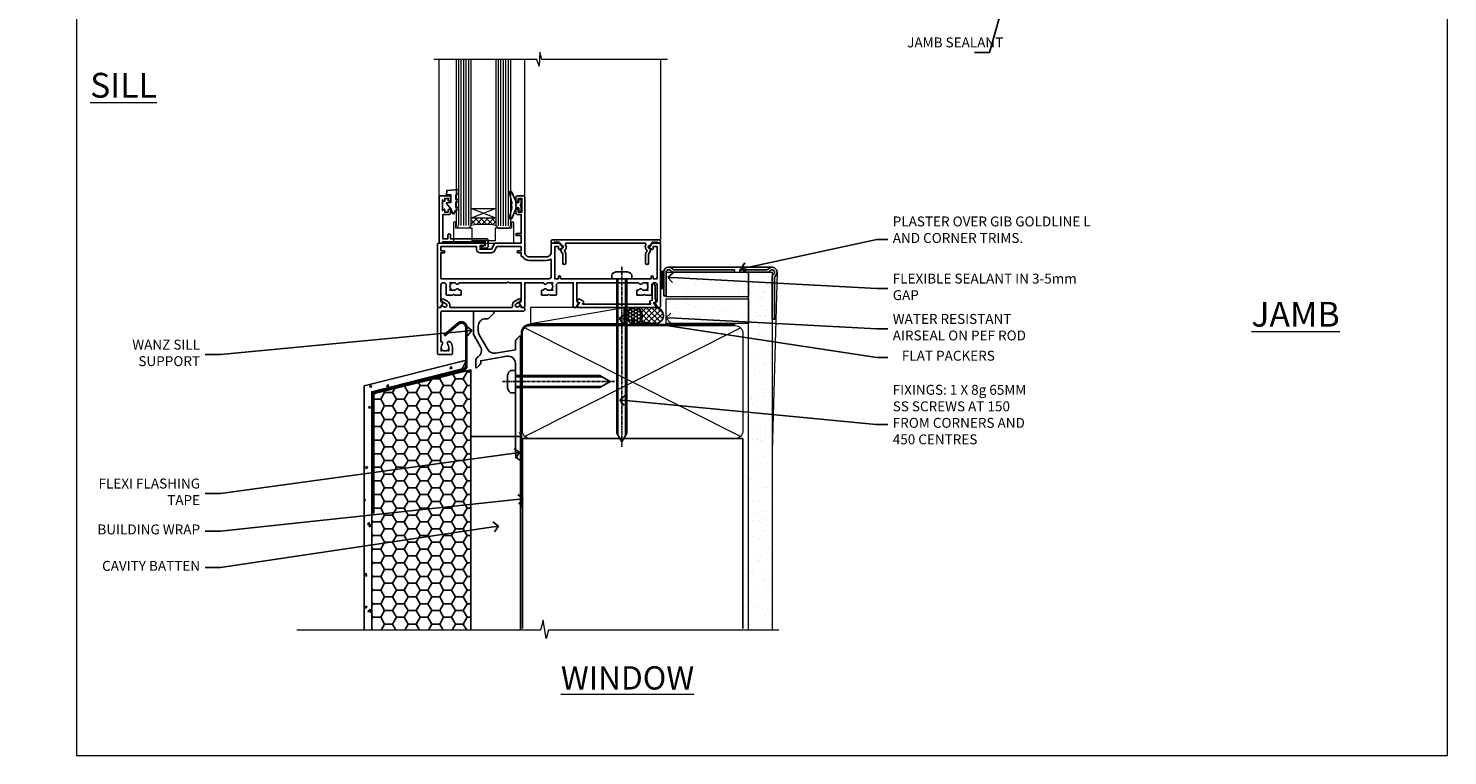
# Model space of a CAD drawing. Units: millimetres. Extents: x -33 to 7753, y -256 to 1143.
# Drawn here: x -19 to 553, y 0 to 293 of the extents above; entities that cross this region are included whole.
import ezdxf
from ezdxf import colors
from ezdxf.entities.mleader import LeaderData, LeaderLine
from ezdxf.math import Vec2, Vec3

# ---------------------------------------------------------------- set-up
doc = ezdxf.new("R2010")
doc.units = ezdxf.units.MM
for name, pattern in [('CENTER', [2, 1.25, -0.25, 0.25, -0.25]), ('CENTERLINE', [2, 1.25, -0.25, 0.25, -0.25]), ('Dashed', [564.444447, 282.222223, -282.222223])]:
    doc.linetypes.add(name, pattern=pattern)
doc.layers.add('Aluminium Systems Ltd Joinery Detail', color=7, linetype='Continuous')
doc.layers.add('Aluminium Systems Ltd Notes', color=7, linetype='Continuous')
doc.layers.add('No Print', color=7, linetype='Continuous', plot=False)
doc.styles.add('ASL TXT 50', font='romans.shx', dxfattribs={"height": 100})
doc.styles.get("Standard").update_dxf_attribs({"font": 'arial.ttf'})
pattern_1 = [(37.5, (57.72, 1.32), (-4, 122.353), [0, -96.52, 0, -107.95, 0, -103.188]), (7.5, (57.72, 1.32), (112.38, 179.2), [0, -52.07, 0, -86.995, 0, -33.338]), (327.5, (-20.38, 1.32), (197.75, 0.36), [0, -31.75, 0, -114.3, 0, -149.225]), (317.5, (-20.38, 1.32), (190.89, 55.73), [0, -15.875, 0, -74.93, 0, -85.725])]
pattern_2 = [(37.5, (57.72, 1.32), (-4, 122.353), [0, -96.52, 0, -107.95, 0, -103.188]), (7.5, (57.72, 1.32), (112.38, 179.2), [0, -52.07, 0, -86.995, 0, -33.338]), (327.5, (-20.38, 1.32), (197.75, 0.36), [0, -31.75, 0, -114.3, 0, -149.225]), (317.5, (-20.38, 1.32), (190.89, 55.73), [0, -15.875, 0, -74.93, 0, -85.725])]

# ---------------------------------------------------------------- blocks, each defined once
blk = doc.blocks.new('Page Layout')
at = {"layer": 'Aluminium Systems Ltd Joinery Detail', "color": 8, "lineweight": 5}
blk.add_lwpolyline([(0, 694.64), (0, 0), (553.08, 0), (553.08, 694.64)], close=True, dxfattribs=at)
blk = doc.blocks.new('Page Layout Group')
at = {"layer": 'No Print'}
blk.add_blockref('Page Layout', (0, 0), dxfattribs=at)
blk = doc.blocks.new('_Open90')
at = {"color": 0, "linetype": 'ByBlock', "lineweight": -2}
for p, q in [((0, 0), (-1, 0)), ((-0.5, 0.5), (0, 0)), ((0, 0), (-0.5, -0.5))]:
    blk.add_line(p, q, dxfattribs=at)
blk = doc.blocks.new('EIFS Recessed CC AC35 Liner')
at = {"layer": 'Aluminium Systems Ltd Joinery Detail'}
h = blk.add_hatch(dxfattribs=at)
h.set_pattern_fill('HONEY', color=256, scale=0.25)
h.set_pattern_definition([(0, (30.02996, 6000), (1.190625, 0.68740766), [0.79375, -1.5875]), (120, (30.02996, 6000), (-1.190625, 0.687407666), [0.79375, -1.5875]), (60, (30.02996, 6000), (3e-09, 1.37481533), [-1.5875, 0.79375])])
h.paths.add_polyline_path([(19.68, 2.25, -1), (26.18, 2.25, -1)])
h = blk.add_hatch(dxfattribs=at)
h.set_pattern_fill('ANSI37', color=256, scale=0.5)
h.set_pattern_definition([(45, (30.03, 6000), (-1.122532, 1.122532), []), (135, (30.03, 6000), (-1.122532, -1.122532), [])])
h.paths.add_polyline_path([(23.06, 5.5), (31.53, 5.5, -1), (31.53, -1), (23.06, -1, 1)])
h = blk.add_hatch(dxfattribs=at)
h.set_pattern_fill('AR-SAND', color=256, scale=0.15)
h.set_pattern_definition([(37.5, (-29.168, -10.737), (-0.24, 7.3412), [0, -5.7912, 0, -6.477, 0, -6.19125]), (7.5, (-29.168, -10.737), (6.74285, 10.7524), [0, -3.1242, 0, -5.2197, 0, -2.00025]), (327.5, (-33.8544, -10.737), (11.8649, 0.02156), [0, -1.905, 0, -6.858, 0, -8.9535]), (317.5, (-33.854, -10.737), (11.4533, 3.3439), [0, -0.9525, 0, -4.4958, 0, -5.1435])])
h.paths.add_polyline_path([(69.11, 5.5), (69.11, -4.5), (35.88, -4.5), (35.88, 5.5)])
h = blk.add_hatch(dxfattribs=at)
h.set_pattern_fill('AR-SAND', color=256, scale=0.15)
h.set_pattern_definition([(37.5, (-29.168, 0), (-0.24, 7.3412), [0, -5.7912, 0, -6.477, 0, -6.19125]), (7.5, (-29.168, 0), (6.74285, 10.7524), [0, -3.1242, 0, -5.2197, 0, -2.00025]), (327.5, (-33.8544, 0), (11.8649, 0.02156), [0, -1.905, 0, -6.858, 0, -8.9535]), (317.5, (-33.854, 0), (11.4533, 3.3439), [0, -0.9525, 0, -4.4958, 0, -5.1435])])
h.paths.add_polyline_path([(69.11, -5.24), (69.11, -15.24), (35.88, -15.24), (35.88, -5.24)])
at = {"layer": 'Aluminium Systems Ltd Joinery Detail', "lineweight": 5}
h = blk.add_hatch(dxfattribs=at)
h.set_pattern_fill('ANSI37', color=256, scale=0.15)
h.set_pattern_definition([(45, (-251.19813, -560.24502), (-0.3367596, 0.3367596), []), (135, (-251.19813, -560.24502), (-0.3367596, -0.3367596), [])])
edge = h.paths.add_edge_path()
edge.add_arc((34.27, -9.5), 0.987, 51.8312, 132.2639)
edge.add_line((33.61, -8.77), (33.61, -15.78))
edge.add_arc((34.32, -16.29), 0.875, 45.8383, 144.2356, ccw=False)
edge.add_arc((36.88, -15.24), 2, 180, 192.3918, ccw=False)
edge.add_line((34.88, -15.24), (34.88, -8.73))
blk.add_line((-18.9, 5.5), (18.89, -1, -1), dxfattribs=at)
at = {"layer": 'Aluminium Systems Ltd Joinery Detail'}
for p, q in [((33.61, -8.77, -1), (33.61, -15.78, -1)), ((36.88, -17.24, -1), (79.06, -17.24))]:
    blk.add_line(p, q, dxfattribs=at)
at = {"layer": 'Aluminium Systems Ltd Joinery Detail', "lineweight": 5}
blk.add_lwpolyline([(-18.9, 5.5), (18.89, 5.5), (18.89, -1), (-18.9, -1)], close=True, dxfattribs=at)
at = {"layer": 'Aluminium Systems Ltd Joinery Detail'}
blk.add_lwpolyline([(23.06, -1), (31.53, -1, 1), (31.53, 5.5), (23.06, 5.5, -1)], format="xyb", close=True, dxfattribs=at)
at = {"layer": 'Aluminium Systems Ltd Joinery Detail', "lineweight": 5, "elevation": -1}
for points in [[(35.88, -4.5), (69.11, -4.5), (69.11, 5.5), (35.88, 5.5)], [(35.88, -15.24), (69.11, -15.24), (69.11, -5.24), (35.88, -5.24)]]:
    blk.add_lwpolyline(points, close=True, dxfattribs=at)
at = {"layer": 'Aluminium Systems Ltd Joinery Detail', "elevation": -1}
blk.add_lwpolyline([(35.88, -5.74), (35.88, -15.24, 0.6885), (37.63, -15.9, -0.213422), (39.12, -15.24), (63.38, -15.24), (63.38, -16.24), (39.12, -16.24, 0.213422), (38.37, -16.57, -0.6885), (34.88, -15.24), (34.88, -5.74)], format="xyb", close=True, dxfattribs=at)
at = {"layer": 'Aluminium Systems Ltd Joinery Detail'}
blk.add_circle((22.93, 2.25), 3.25, dxfattribs=at)
at = {"layer": 'Aluminium Systems Ltd Joinery Detail', "lineweight": 5}
for centre, radius, start, end in [((34.27, -9.5, -1), 0.986, 51.8039, 132.2913), ((34.32, -16.29, -1), 0.875, 45.8383, 144.2356)]:
    blk.add_arc(centre, radius, start, end, dxfattribs=at)
blk = doc.blocks.new('90mm Framing Sill CC Gib')
at = {"layer": 'Aluminium Systems Ltd Joinery Detail', "linetype": 'Dashed'}
h = blk.add_hatch(dxfattribs=at)
h.set_pattern_fill('AR-SAND', color=0, scale=0.15)
h.set_pattern_definition([(37.5, (-100, -50), (-0.24, 7.3412), [0, -5.7912, 0, -6.477, 0, -6.19125]), (7.5, (-100, -50), (6.74285, 10.75238), [0, -3.1242, 0, -5.2197, 0, -2.00025]), (327.5, (-104.686, -50), (11.86489, 0.02156), [0, -1.905, 0, -6.858, 0, -8.9535]), (317.5, (-104.686, -50), (11.45335, 3.34394), [0, -0.9525, 0, -4.4958, 0, -5.1435])])
h.paths.add_polyline_path([(171.12, 0.65), (180.61, 0.65), (180.61, 144.97), (171.11, 144.97)])
h = blk.add_hatch(dxfattribs=at)
h.set_pattern_fill('AR-SAND', color=0, scale=2.5)
h.set_pattern_definition(pattern_1)
h.paths.add_polyline_path([(180.61, 137.3), (171.12, 137.3), (171.12, 0.65), (180.61, 0.65)])
h = blk.add_hatch(dxfattribs=at)
h.set_pattern_fill('AR-SAND', color=0, scale=2.5)
h.set_pattern_definition(pattern_1)
h.paths.add_polyline_path([(171.12, 0.65), (180.61, 0.65), (180.61, 137.3), (171.12, 137.3)])
h = blk.add_hatch(dxfattribs=at)
h.set_pattern_fill('AR-SAND', color=0, scale=2.5)
h.set_pattern_definition(pattern_2)
h.paths.add_polyline_path([(180.61, 137.3), (171.12, 137.3), (171.12, 0.65), (180.61, 0.65)])
h = blk.add_hatch(dxfattribs=at)
h.set_pattern_fill('AR-SAND', color=0, scale=2.5)
h.set_pattern_definition(pattern_2)
h.paths.add_polyline_path([(171.12, 0.65), (180.61, 0.65), (180.61, 137.3), (171.12, 137.3)])
h = blk.add_hatch(dxfattribs=at)
h.set_pattern_fill('AR-SAND', color=0, scale=0.25)
h.set_pattern_definition([(37.5, (56.661, 0.649), (-0.4, 12.23533), [0, -9.652, 0, -10.795, 0, -10.31875]), (7.5, (56.66, 0.649), (11.2381, 17.9206), [0, -5.207, 0, -8.6995, 0, -3.33375]), (327.5, (48.85, 0.649), (19.7748, 0.0359), [0, -3.175, 0, -11.43, 0, -14.9225]), (317.5, (48.85, 0.649), (19.0889, 5.5732), [0, -1.5875, 0, -7.493, 0, -8.5725])])
h.paths.add_polyline_path([(171.12, 0.65), (180.61, 0.65), (180.61, 137.3), (171.12, 137.3)])
at = {"layer": 'Aluminium Systems Ltd Joinery Detail', "color": 0, "lineweight": 5}
for p, q in [((182.61, 144.97), (180.61, 72.81)), ((167.92, 78.75, -1), (80.8, 122.55, -1)), ((80.8, 78.75, -1), (167.92, 122.55, -1))]:
    blk.add_line(p, q, dxfattribs=at)
at = {"layer": 'Aluminium Systems Ltd Joinery Detail', "color": 0}
blk.add_lwpolyline([(180.61, 125.97), (180.61, 143.23, -0.267949), (181.11, 144.1, 1.303225), (179.75, 145.47, -0.267949), (178.88, 144.97), (167.61, 144.97), (167.61, 145.97), (178.38, 145.97, 0.213422), (179.12, 146.3, -1.05728), (181.95, 143.48, 0.213422), (181.61, 142.73), (181.61, 125.97)], format="xyb", close=True, dxfattribs=at)
at = {"layer": 'Aluminium Systems Ltd Joinery Detail', "color": 0, "lineweight": 5}
blk.add_lwpolyline([(171.12, 0.65), (171.11, 144.97), (180.61, 144.97), (180.61, 0.65)], dxfattribs=at)
at = {"layer": 'Aluminium Systems Ltd Joinery Detail', "color": 0, "linetype": 'Dashed', "lineweight": 5, "ltscale": 0.01, "const_width": 0.25, "elevation": -0.75}
blk.add_lwpolyline([(79.77, 1.32), (79.77, 120.4, -0.41757), (82.92, 123.59), (165.77, 123.59)], format="xyb", dxfattribs=at)
at = {"layer": 'Aluminium Systems Ltd Joinery Detail', "color": 0, "lineweight": 5, "elevation": -1}
blk.add_lwpolyline([(82.95, 77.86, -0.414214), (79.91, 80.9), (79.91, 120.4, -0.414214), (82.95, 123.44), (165.77, 123.44, -0.414214), (168.81, 120.4), (168.81, 80.9, -0.414214), (165.77, 77.86)], format="xyb", close=True, dxfattribs=at)
at = {"layer": 'Aluminium Systems Ltd Joinery Detail', "color": 0, "linetype": 'CENTER', "lineweight": 5, "ltscale": 3, "const_width": 0.5, "elevation": -0.5}
blk.add_lwpolyline([(83.59, 123.97), (165.77, 123.97)], dxfattribs=at)
at = {"layer": 'Aluminium Systems Ltd Joinery Detail', "color": 0, "linetype": 'Dashed', "elevation": -1}
blk.add_lwpolyline([(79.91, 1.32), (79.91, 1.32), (79.91, 77.86), (168.81, 77.86), (168.81, 1.32), (168.81, 1.32)], dxfattribs=at)
at = {"layer": 'Aluminium Systems Ltd Joinery Detail', "color": 0, "linetype": 'Continuous', "lineweight": 5, "ltscale": 0.12, "elevation": -1}
blk.add_lwpolyline([(183.29, 0.65), (90.38, 0.65), (89.48, -2.79), (88.21, 4.63), (87.17, 0.65), (-11.06, 0.65)], dxfattribs=at)
blk = doc.blocks.new('JI834')
at = {"linetype": 'CENTERLINE'}
blk.add_line((0, 5.3), (0, -40.1), dxfattribs=at)
for p, q in [((-1.91, 0), (-1.91, -34.79)), ((1.91, 0), (1.91, -34.79))]:
    blk.add_line(p, q)
blk.add_lwpolyline([(4.55, 0), (4.55, 1.42, 0.269448), (3.79, 2.72, 0.057509), (2.62, 3.22, 0.072181), (2.06, 3.3), (-2.06, 3.3, 0.072181), (-2.62, 3.22, 0.057509), (-3.79, 2.72, 0.269448), (-4.55, 1.42), (-4.55, 0)], format="xyb", close=True)
blk.add_lwpolyline([(2.41, 0), (2.41, -33.92), (0, -38.1), (-2.41, -33.92), (-2.41, 0)])
blk = doc.blocks.new('J520-22286')
at = {"ltscale": 0.2, "flags": 128}
blk.add_lwpolyline([(3, 39.57, -0.198912), (2.41, 38.16), (1.43, 37.17, -0.668179), (1, 37.35), (1, 40, -0.253721), (1.91, 41.67, 0.398691), (2.87, 45.69), (0.4, 49.96, -0.131652), (0, 51.46), (0, 59.74, -0.414214), (0.25, 59.99), (7.9, 59.99, -0.668179), (8.22, 59.23), (6.06, 57.07, -0.198912), (5.88, 56.99), (5, 56.99, 0.414214), (2, 53.99), (2, 52, 0.131652), (2.4, 50.5), (5.85, 44.53, 0.315299), (8.97, 43.08), (17, 44.49), (17, 47.52, -0.198912), (17.59, 48.93), (18.57, 49.92, -0.668179), (19, 49.74), (19, 11.39), (18.6, 10.99), (19, 10.59), (19, 0.24, -0.560232), (18.64, 0.02, -0.281861), (17, 2.69), (17, 31.09), (17.4, 31.49), (17, 31.89), (17, 38.89, 0.466308), (13.48, 41.84), (3, 40)], format="xyb", close=True, dxfattribs=at)
blk = doc.blocks.new('EIFS Recessed CC Window Sill AC35')
h = blk.add_hatch()
h.set_pattern_fill('AR-CONC', color=256, scale=0.05)
h.set_pattern_definition([(50, (48.1106, 80.5205), (9.10923, -0.79695), [0.9525, -10.4775]), (355, (48.111, 80.5205), (-1.7622, 9.55284), [0.762, -8.382]), (100.4514, (48.87, 80.454), (7.34706, 8.7559), [0.8095, -8.9045]), (46.184, (48.111, 83.06), (13.55395, -2.1021), [1.4287, -15.7162]), (96.636, (49.24, 82.885), (11.8702, 12.3713), [1.2143, -13.3568]), (351.184, (48.11, 83.06), (11.8702, 12.3713), [1.143, -12.573]), (21, (49.3806, 82.4255), (7.5807, -5.11326), [0.9525, -10.4775]), (326, (49.381, 82.4255), (3.0901, 9.2094), [0.762, -8.382]), (71.4514, (50.012, 81.999), (10.6708, 4.09614), [0.8095, -8.9045]), (37.5, (48.1106, 80.5205), (0.15443, 4.22775), [0, -8.2804, 0, -8.509, 0, -8.41375]), (7.5, (48.1106, 80.5205), (3.34098, 5.00903), [0, -4.8514, 0, -8.0899, 0, -3.20675]), (327.5, (45.2785, 80.5205), (6.77953, -0.28644), [0, -3.175, 0, -9.906, 0, -13.1445]), (317.5, (44.0085, 80.5205), (7.40646, 1.27132), [0, -4.1275, 0, -6.5786, 0, -9.3345])])
h.paths.add_polyline_path([(16.11, -49.35), (19.11, -49.35), (19.11, 46.77), (55.56, 56), (57.28, 59.51), (16.11, 49.12)])
h = blk.add_hatch()
h.set_pattern_fill('HONEY', color=256)
h.set_pattern_definition([(0, (48.1106, 80.5205), (4.7625, 2.74963), [3.175, -6.35]), (120, (48.1106, 80.5205), (-4.7625, 2.74963), [3.175, -6.35]), (60, (48.1106, 80.5205), (1e-08, 5.49926), [-6.35, 3.175])])
h.paths.add_polyline_path([(19.11, -49.35), (59.11, -49.35), (59.11, 55.59), (19.11, 45.78)])
at = {"const_width": 1.2, "elevation": 1}
blk.add_lwpolyline([(48.32, 69.37), (53.98, 74.22, -0.640373), (57.28, 72.7), (57.28, 57.32, -0.352141), (55.71, 55.37), (21.24, 46.93, 0.352141), (19.67, 44.97), (19.67, -2.4)], format="xyb", dxfattribs=at)
at = {"elevation": 1}
for points in [[(19.11, -49.35), (19.11, 46.77), (55.56, 56), (57.28, 59.51), (16.11, 49.12), (16.11, -49.35)], [(55.56, 56), (19.11, 46.77), (19.11, -49.35)]]:
    blk.add_lwpolyline(points, dxfattribs=at)
blk.add_lwpolyline([(59.11, -49.35), (59.11, 55.59), (19.11, 45.78), (19.11, -49.35)])
at = {"layer": 'Aluminium Systems Ltd Joinery Detail', "linetype": 'CENTER', "lineweight": 5, "ltscale": 3, "const_width": 0.5, "elevation": 0.5}
blk.add_lwpolyline([(79.38, 0.04), (79.38, 70.4, -0.420916), (82.95, 73.97), (83.59, 73.97)], format="xyb", dxfattribs=at)
at = {"layer": 'Aluminium Systems Ltd Joinery Detail'}
blk.add_lwpolyline([(79.11, -49.35), (79.11, 28.71), (59.11, 28.71), (59.11, -49.35)], dxfattribs=at)
blk.add_blockref('J520-22286', (60.11, 19.23), dxfattribs=at)
at = {"layer": 'Aluminium Systems Ltd Joinery Detail', "rotation": 90}
blk.add_blockref('JI834', (77.14, 50.84, 2), dxfattribs=at)
blk = doc.blocks.new('F878-20586')
at = {"layer": 'Aluminium Systems Ltd Joinery Detail'}
blk.add_lwpolyline([(44.1, 9.5, 0.414214), (43.6, 10), (0.5, 10, 0.414214), (0, 9.5), (0, 9, 0.414214), (0.3, 8.7), (1, 8.7, 0.414214), (1.2, 8.9), (1.2, 9), (3.21, 9), (3.91, 7.79, 0.341997), (4.14, 7.7, -0.881012), (4.6, 6.6), (4.2, 6.37, 0.414209), (3.98, 5.55), (4.73, 4.26), (4.73, 0.6, 1), (5.93, 0.6), (5.93, 4.26, 0.131653), (5.77, 4.86), (5.32, 5.63, 0.381942), (5.89, 7.97, -0.56587), (6.33, 8.7), (37.77, 8.7, -0.56587), (38.21, 7.97, 0.381942), (38.78, 5.63), (38.33, 4.86, 0.131653), (38.17, 4.26), (38.17, 0.6, 1), (39.37, 0.6), (39.37, 4.26), (40.12, 5.55, 0.414209), (39.9, 6.37), (39.5, 6.6, -0.881012), (39.96, 7.7, 0.341997), (40.19, 7.79), (40.89, 9), (42.9, 9), (42.9, 8.9, 0.414214), (43.1, 8.7), (43.8, 8.7, 0.414214), (44.1, 9)], format="xyb", close=True, dxfattribs=at)
blk = doc.blocks.new('F803-20642')
at = {"flags": 128}
for points in [[(43.99, 7.34, 0.566658), (42.76, 6.95), (42.17, 6.95, 0.414214), (41.97, 6.75), (41.97, 5.15, 0.414214), (42.17, 4.95), (44.6, 4.95), (45, 5.35), (45.4, 4.95), (47.82, 4.95, 0.414214), (48.02, 5.15), (48.02, 9, -0.414214), (49.02, 10), (54.8, 10), (54.8, 0.5, 0.414214), (55.3, 0), (55.82, 0, 0.267949), (55.99, 0.1), (56.97, 1.8, 0.414214), (56.9, 2.07), (56.2, 2.47), (56.2, 10), (81.16, 10, 0.566658), (82.39, 9.61, -0.183747), (83.4, 10), (84.93, 10), (84.93, 9.75), (84.57, 9.46, -0.36397), (84.57, 7.49), (84.93, 7.2), (84.93, 6.95), (83.4, 6.95, -0.183747), (82.39, 7.34, 0.566658), (81.16, 6.95), (80.58, 6.95, 0.414214), (80.38, 6.75), (80.38, 5.15, 0.414214), (80.58, 4.95), (83, 4.95), (83.4, 5.35), (83.8, 4.95), (86.23, 4.95, 0.414214), (86.43, 5.15), (86.43, 9, -0.414214), (87.43, 10), (87.6, 10, -0.414214), (88.6, 9), (88.6, 2.47), (87.9, 2.07, 0.414214), (87.83, 1.8), (88.81, 0.1, 0.267949), (88.98, 0), (89.5, 0, 0.414214), (90, 0.5), (90, 25.5, 0.414214), (89.5, 26), (86.61, 26, 0.267959), (86.44, 25.9), (85.5, 24.27, 0.414199), (85.57, 24), (86.25, 23.61, 0.779214), (87, 23.8), (87, 24.6), (88.6, 24.6), (88.6, 11.6), (87, 11.6), (87, 12.4, 1), (86.2, 12.4), (86.2, 11.6), (49.7, 11.6), (49.7, 12.4, 1), (48.9, 12.4), (48.9, 11.6), (47.3, 11.6), (47.3, 24.6), (48.9, 24.6), (48.9, 23.8, 0.779214), (49.65, 23.61), (50.33, 24, 0.414199), (50.4, 24.27), (49.46, 25.9, 0.267959), (49.29, 26), (46.4, 26, 0.414214), (45.9, 25.5), (45.9, 22.4, -0.414214), (43.9, 20.4), (37.2, 20.4, -0.414214), (35.2, 22.4), (35.2, 44.5, 0.414214), (34.7, 45), (32.2, 45, 0.414214), (31.7, 44.5), (31.7, 43.2, 1), (32.6, 43.2), (32.6, 44), (34.1, 44), (34.1, 38.5), (32.6, 38.5), (32.6, 39.3, 1), (31.7, 39.3), (31.7, 38, 0.414214), (32.2, 37.5), (33.8, 37.5), (33.8, 29.8), (32.1, 29.8, 1), (32.1, 29), (33.8, 29), (33.8, 26), (23.49, 26, 0.267979), (23.06, 25.75), (21.76, 23.5), (17.2, 23.5), (17.2, 25), (18.7, 25, 1), (18.7, 26), (0.5, 26, 0.414214), (0, 25.5), (0, 0.5, 0.414214), (0.5, 0), (1.02, 0, 0.267949), (1.19, 0.1), (2.17, 1.8, 0.414214), (2.1, 2.07), (1.4, 2.47), (1.4, 9, -0.414214), (2.4, 10), (2.57, 10, -0.414214), (3.57, 9), (3.57, 5.15, 0.414214), (3.77, 4.95), (6.2, 4.95), (6.6, 5.35), (7, 4.95), (9.42, 4.95, 0.414214), (9.62, 5.15), (9.62, 6.75, 0.414214), (9.42, 6.95), (8.84, 6.95, 0.566658), (7.61, 7.34, -0.183747), (6.6, 6.95), (5.07, 6.95), (5.07, 7.2), (5.43, 7.49, -0.36397), (5.43, 9.46), (5.07, 9.75), (5.07, 10), (6.6, 10, -0.183747), (7.61, 9.61, 0.566658), (8.84, 10), (28.2, 10), (28.6, 10.4), (29, 10), (33.8, 10), (33.8, 2.47), (33.1, 2.07, 0.414214), (33.03, 1.8), (34.01, 0.1, 0.267949), (34.18, 0), (34.7, 0, 0.414214), (35.2, 0.5), (35.2, 10), (42.76, 10, 0.566658), (43.99, 9.61, -0.183747), (45, 10), (46.52, 10), (46.52, 9.75), (46.17, 9.46, -0.36397), (46.17, 7.49), (46.52, 7.2), (46.52, 6.95), (45, 6.95, -0.183747)], [(33.8, 24.6), (33.8, 22.9), (32.6, 22.9, 1), (32.6, 22.1), (33.8, 22.1), (33.8, 20.8, 0.414214), (34, 20.6), (34.32, 20.6, 0.258777), (37.2, 19), (43.9, 19, 0.131652), (45.6, 19.46, -0.57735), (45.9, 19.28), (45.9, 12.6, -0.414214), (44.9, 11.6), (1.4, 11.6), (1.4, 22.1), (2.6, 22.1, 1), (2.6, 22.9), (1.4, 22.9), (1.4, 24.6), (15.8, 24.6), (15.8, 23.5, 0.414214), (17.2, 22.1), (21.76, 22.1, 0.267979), (22.97, 22.8), (24.01, 24.6)]]:
    blk.add_lwpolyline(points, format="xyb", close=True, dxfattribs=at)
blk = doc.blocks.new('8x65 Pan')
for p, q in [((-1.53, 0), (-1.53, -63.15)), ((1.53, 0), (1.53, -63.15))]:
    blk.add_line(p, q)
at = {"linetype": 'CENTERLINE'}
blk.add_line((0, 4.8), (0, -67.8), dxfattribs=at)
blk.add_lwpolyline([(-1.8, 2.8, 0.066677), (-2.32, 2.73, 0.062345), (-3.54, 2.23, 0.270155), (-4.05, 1.36), (-4.05, 0), (4.05, 0), (4.05, 1.36, 0.270155), (3.54, 2.23, 0.062345), (2.32, 2.73, 0.066677), (1.8, 2.8)], format="xyb", close=True)
blk.add_lwpolyline([(2.03, 0), (2.03, -62.28), (0, -65.8), (-2.03, -62.28), (-2.03, 0)])
blk = doc.blocks.new('F079-21199')
at = {"flags": 128}
blk.add_lwpolyline([(4.55, 1.5), (4.55, 3.02, 0.183747), (4.16, 4.04, -1), (5.29, 5.04, -0.183747), (6.05, 3.02), (6.05, 0.5, -0.414214), (5.55, 0), (0.5, 0, -0.414214), (0, 0.5), (0, 18.5, -0.414214), (0.5, 19), (1.29, 19), (1.63, 19.58, -0.414214), (1.9, 19.66), (2.66, 19.22, 1), (3.41, 20.52), (1.9, 21.39, -1), (2.5, 22.43), (4.01, 21.56, -0.308922), (4.96, 19.58, 0.459253), (5.45, 19), (29.75, 19, 0.459253), (30.24, 19.58, -0.308922), (31.19, 21.56), (32.7, 22.43, -1), (33.3, 21.39), (31.79, 20.52, 1), (32.54, 19.22), (33.3, 19.66, -0.414214), (33.57, 19.58), (33.91, 19), (34.7, 19, -0.414214), (35.2, 18.5), (35.2, 18, -0.414214), (34.7, 17.5), (1.9, 17.5, 0.414214), (1.4, 17), (1.4, 5.28, -0.612248), (1.89, 4.04, 0.183747), (1.5, 3.02), (1.5, 1.5), (1.75, 1.5), (2.04, 1.86, 0.36397), (4.01, 1.86), (4.3, 1.5)], format="xyb", close=True, dxfattribs=at)
blk = doc.blocks.new('F553-21329')
at = {"flags": 128}
blk.add_lwpolyline([(30, 1.4), (2.41, 1.4), (2.77, 1.87, 0.482343), (2.59, 2.63), (1.16, 3.3, 0.371116), (0.4, 3.09), (0.4, 2.42, 0.138062), (0.65, 2.21), (1.29, 1.91), (0.47, 0.87, 0.167343), (0.4, 0.68), (0.4, 0.3, 0.414214), (0.7, 0), (31.7, 0, 0.414214), (32, 0.3), (32, 0.68, 0.167343), (31.94, 0.87), (31.12, 1.91), (31.76, 2.21, 0.138062), (32, 2.42), (32, 3.09, 0.158435), (31.71, 3.32), (31.71, 8.9, 1), (30.51, 8.9), (30.51, 2.96), (29.81, 2.63, 0.482343), (29.63, 1.87)], format="xyb", close=True, dxfattribs=at)
blk = doc.blocks.new('AC35 Fixed Window Sill')
at = {"layer": 'Aluminium Systems Ltd Joinery Detail', "lineweight": 5}
h = blk.add_hatch(dxfattribs=at)
h.set_pattern_fill('NET', color=256, scale=0.5, angle=-45)
h.set_pattern_definition([(315, (-919.8076, -262.9893), (1.122532, 1.122532), []), (45, (-919.8076, -262.9893), (-1.122532, 1.122532), [])])
edge = h.paths.add_edge_path()
edge.add_line((17.67, 37.01), (17.67, 36.91))
edge.add_arc((28.27, 32.01), 11.69, 514.6724, 515.1681, ccw=False)
edge.add_line((17.71, 37.01), (17.67, 37.01))
edge = h.paths.add_edge_path()
edge.add_arc((12.58, 8.38), 26.69, 439.2202, 460.8167)
edge.add_line((7.58, 34.59), (7.58, 37.5))
edge.add_line((7.58, 37.5), (17.58, 37.5))
edge.add_line((17.58, 37.5), (17.58, 34.59))
at = {"layer": 'Aluminium Systems Ltd Joinery Detail', "linetype": 'Continuous', "lineweight": 5}
for p, q in [((-5.36, 46.79), (-5.36, 101.58)), ((29.16, 46.7), (29.16, 101.58)), ((84.04, 28.93), (84.04, 101.58))]:
    blk.add_line(p, q, dxfattribs=at)
at = {"layer": 'Aluminium Systems Ltd Joinery Detail', "lineweight": 5, "ltscale": 3}
for p, q in [((2.58, 34.59), (2.58, 101.58)), ((3.58, 34.59), (3.58, 101.58)), ((4.58, 34.59), (4.58, 101.58)), ((5.58, 34.59), (5.58, 101.58)), ((6.58, 34.59), (6.58, 101.58)), ((18.57, 34.5), (18.57, 101.58)), ((19.57, 34.5), (19.57, 101.58)), ((20.57, 34.5), (20.57, 101.58)), ((21.57, 34.5), (21.57, 101.58)), ((22.57, 34.5), (22.57, 101.58))]:
    blk.add_line(p, q, dxfattribs=at)
at = {"layer": 'Aluminium Systems Ltd Joinery Detail', "lineweight": 5}
for p, q in [((17.58, 41.37), (7.58, 37.5)), ((17.58, 37.5), (7.58, 41.37))]:
    blk.add_line(p, q, dxfattribs=at)
at = {"layer": 'Aluminium Systems Ltd Joinery Detail', "linetype": 'Continuous', "lineweight": 5}
blk.add_lwpolyline([(86.71, 101.58), (36.07, 101.58), (35.21, 104.44), (34.96, 98.81), (34.05, 101.58), (-7.52, 101.58)], dxfattribs=at)
at = {"layer": 'Aluminium Systems Ltd Joinery Detail', "lineweight": 5}
for points in [[(1.58, 101.58), (1.58, 34.68), (2.58, 33.59), (6.58, 33.59), (7.58, 34.59), (7.58, 101.58)], [(17.57, 101.58), (17.57, 34.59), (18.57, 33.5), (22.57, 33.5), (23.57, 34.5), (23.57, 101.58)]]:
    blk.add_lwpolyline(points, dxfattribs=at)
at = {"layer": 'Aluminium Systems Ltd Joinery Detail'}
for points in [[(-1.28, 39), (-3.88, 39), (-3.88, 29.2), (-1.78, 29.2), (-1.78, 30.7, -1), (-0.78, 30.7), (-0.78, 29.2), (13.67, 29.2, -0.414214), (14.42, 28.45), (14.42, 26.25, -0.414211), (13.67, 25.5), (11.92, 25.5, -0.668182), (11.77, 25.84), (12.37, 26.44, -0.198916), (12.52, 26.5), (13.22, 26.5), (13.22, 28), (-3.88, 28), (-4.38, 27.5), (-5.38, 27.5), (-5.38, 46.5), (-1.28, 46.5, -0.414214), (-0.78, 46), (-0.78, 44.8, -0.999997), (-1.68, 44.8), (-1.68, 45.5), (-3.08, 45.5), (-3.08, 44.55, -0.668179), (-3.43, 44.41), (-3.98, 44.97), (-3.98, 40.53), (-3.43, 41.09, -0.668179), (-3.08, 40.95), (-3.08, 40), (-1.68, 40), (-1.68, 40.7, -0.999997), (-0.78, 40.7), (-0.78, 39.5, -0.414214)], [(1.41, 47.01), (2.41, 47.64), (2.41, 49.14), (-2.02, 48.75, 0.36397), (-2.2, 48.57), (-2.34, 46.9), (-0.59, 46.9), (-0.59, 43.9), (-2.34, 43.75), (-2.34, 43.45), (-0.59, 41.36), (0.2, 39.22), (0.61, 39.22), (1.09, 40.52), (2.41, 41.16), (2.41, 41.96), (1.41, 41.88), (1.41, 43.87), (2.41, 44.36), (2.41, 45.16), (1.41, 45.08)], [(27.77, 43.88), (27.47, 42.76), (27.77, 41.63), (27.77, 40.26), (26.77, 40.26), (26.77, 41.64, -0.447214), (25.52, 42.76, -0.447214), (26.77, 43.88), (26.77, 45.26), (27.77, 45.26)]]:
    blk.add_lwpolyline(points, format="xyb", close=True, dxfattribs=at)
blk.add_lwpolyline([(25.95, 41.87), (25.67, 41.8, 0.339454), (25.52, 41.61), (25.52, 40.96, -0.105249), (25.5, 40.88), (23.98, 37.46, -0.913392), (23.04, 37.78), (24, 41.74, 0.125736), (24, 41.84), (23.77, 42.71, -0.131652), (23.77, 42.81), (24, 43.68, 0.125736), (24, 43.77), (23.04, 47.74, -0.913392), (23.98, 48.06), (25.5, 44.64, -0.105249), (25.52, 44.56), (25.52, 43.91, 0.339454), (25.67, 43.72), (25.95, 43.64)], format="xyb", dxfattribs=at)
at = {"layer": 'Aluminium Systems Ltd Joinery Detail', "lineweight": 5}
blk.add_lwpolyline([(17.58, 37.5), (7.58, 37.5), (7.58, 41.37), (17.58, 41.37)], close=True, dxfattribs=at)
blk.add_lwpolyline([(23.82, 35.55), (23.82, 33.5), (17.22, 33.5), (17.22, 28.4), (7.92, 28.39), (7.92, 33.49), (1.32, 33.5), (1.32, 35.55, 1), (0.42, 35.55), (0.42, 27.5), (24.72, 27.5), (24.72, 35.55, 1)], format="xyb", close=True, dxfattribs=at)
blk.add_arc((12.57, 5.9), 29.13, 80.0977, 99.8654, dxfattribs=at)
at = {"color": 6}
blk.add_blockref('8x65 Pan', (68.29, 13.1), dxfattribs=at)
at = {"layer": 'Aluminium Systems Ltd Joinery Detail'}
for name, p in [('F803-20642', (-6.05, 1.5)), ('F553-21329', (50.04, 1.5)), ('F079-21199', (-6.05, -17.5))]:
    blk.add_blockref(name, p, dxfattribs=at)
at = {"layer": 'Aluminium Systems Ltd Joinery Detail', "extrusion": (0, 0, -1), "zscale": -1}
blk.add_blockref('F878-20586', (-83.88, 18.8), dxfattribs=at)
blk = doc.blocks.new('Title AC35 Window')
at = {"layer": 'Aluminium Systems Ltd Joinery Detail', "lineweight": 5, "insert": (0, 50.03), "char_height": 9.375, "width": 553.0825, "attachment_point": 1, "style": 'ASL TXT 50'}
blk.add_mtext('{\\fArial|b0|i0|c0|p34;\\W9.73504;\\L       \\W1;WINDOW}', dxfattribs=at)
blk = doc.blocks.new('EIFS Recessed CC Window Sill Text AC35')
at = {"layer": 'Aluminium Systems Ltd Notes', "color": 3, "lineweight": 5, "ltscale": 0.12}
ml = blk.add_multileader_mtext('Standard', dxfattribs=at)
ml.set_content('WANZ SILL SUPPORT', color=3)
ml.set_leader_properties(color=8)
ml.set_arrow_properties(name='OPEN90')
ml.build(insert=Vec2(0, 0))
ml.multileader.update_dxf_attribs({"text_left_attachment_type": 2, "text_right_attachment_type": 2})
ctx = ml.context
ctx.base_point, ctx.plane_origin = Vec3(-10.54, 102.67), Vec3(142.91, 159.98)
ctx.left_attachment, ctx.right_attachment, ctx.text_align_type = 2, 2, 2
notes = []
notes.append((ctx, [(0, (1, 1, 0), (28.98, 102.67), (-1, 0), 6.29, [(0, [(130.33, 112.36)], 0, [])])]))
ctx.mtext.insert, ctx.mtext.width, ctx.mtext.alignment, ctx.mtext.line_spacing_style, ctx.mtext.flow_direction = Vec3(20.69, 108.67), 48.414, 3, 2, 5
ml = blk.add_multileader_mtext('Standard', dxfattribs=at)
ml.set_content('FLEXI FLASHING TAPE', color=3)
ml.set_leader_properties(color=8)
ml.set_arrow_properties(name='OPEN90')
ml.build(insert=Vec2(0, 0))
ml.multileader.update_dxf_attribs({"text_left_attachment_type": 2, "text_right_attachment_type": 2})
ctx = ml.context
ctx.base_point, ctx.plane_origin = Vec3(-25.53, 46.64), Vec3(142.91, 81.03)
ctx.left_attachment, ctx.right_attachment, ctx.text_align_type = 2, 2, 2
notes.append((ctx, [(0, (1, 1, 0), (28.98, 46.64), (-1, 0), 6.29, [(0, [(149.57, 63.1)], 0, [])])]))
ctx.mtext.insert, ctx.mtext.width, ctx.mtext.alignment, ctx.mtext.line_spacing_style, ctx.mtext.flow_direction = Vec3(20.69, 52.64), 49.8798, 3, 2, 5
ml = blk.add_multileader_mtext('Standard', dxfattribs=at)
ml.set_content('BUILDING WRAP', color=3)
ml.set_leader_properties(color=8)
ml.set_arrow_properties(name='OPEN90')
ml.build(insert=Vec2(0, 0))
ml.multileader.update_dxf_attribs({"text_left_attachment_type": 2, "text_right_attachment_type": 2})
ctx = ml.context
ctx.base_point, ctx.plane_origin = Vec3(-25.37, 31.46), Vec3(142.91, 62.42)
ctx.left_attachment, ctx.right_attachment, ctx.text_align_type = 2, 2, 2
notes.append((ctx, [(0, (1, 1, 0), (28.98, 31.46), (-1, 0), 6.29, [(0, [(151, 44.49)], 0, [])])]))
ctx.mtext.insert, ctx.mtext.width, ctx.mtext.alignment, ctx.mtext.line_spacing_style, ctx.mtext.flow_direction = Vec3(20.69, 34.13), 69.2519, 3, 2, 5
ml = blk.add_multileader_mtext('Standard', dxfattribs=at)
ml.set_content('CAVITY BATTEN', color=3)
ml.set_leader_properties(color=8)
ml.set_arrow_properties(name='OPEN90')
ml.build(insert=Vec2(0, 0))
ml.multileader.update_dxf_attribs({"text_left_attachment_type": 2, "text_right_attachment_type": 2})
ctx = ml.context
ctx.base_point, ctx.plane_origin = Vec3(-24.35, 16.77), Vec3(142.91, 47.73)
ctx.left_attachment, ctx.right_attachment, ctx.text_align_type = 2, 2, 2
notes.append((ctx, [(0, (1, 1, 0), (28.98, 16.77), (-1, 0), 6.29, [(0, [(141.11, 33.47)], 0, [])])]))
ctx.mtext.insert, ctx.mtext.width, ctx.mtext.alignment, ctx.mtext.line_spacing_style, ctx.mtext.flow_direction = Vec3(20.69, 19.44), 69.2519, 3, 2, 5
for ctx, leaders in notes:
    for number, flags, end, landing, length, lines in leaders:
        leader = LeaderData()
        leader.index, (leader.has_last_leader_line, leader.has_dogleg_vector, leader.attachment_direction) = number, flags
        leader.last_leader_point, leader.dogleg_vector, leader.dogleg_length = Vec3(end), Vec3(landing), length
        for number, points, colour, breaks in lines:
            line = LeaderLine()
            line.index, line.vertices, line.color, line.breaks = number, Vec3.list(points), colors.encode_raw_color(colour), breaks
            leader.lines.append(line)
        ctx.leaders.append(leader)
blk = doc.blocks.new('EIFS Recessed CC Jamb Text AC35')
at = {"layer": 'Aluminium Systems Ltd Notes', "color": 3, "lineweight": 5, "ltscale": 0.12}
ml = blk.add_multileader_mtext('Standard', dxfattribs=at)
ml.set_content('CAVITY BATTEN', color=3)
ml.set_leader_properties(color=8)
ml.set_arrow_properties(name='OPEN90')
ml.build(insert=Vec2(0, 0))
ml.multileader.update_dxf_attribs({"text_left_attachment_type": 2, "text_right_attachment_type": 2})
ctx = ml.context
ctx.base_point, ctx.plane_origin = Vec3(-49.57, -21.53, 0.5), Vec3(-38.6, 43.56, 0.5)
ctx.left_attachment, ctx.right_attachment = 2, 2
notes = []
notes.append((ctx, [(1, (1, 1, 0), (-18.35, -21.53, 0.5), (-1, 0), 6.05, [(0, [(1.91, 36.18, 0.5)], 0, [])])]))
ctx.mtext.insert, ctx.mtext.width, ctx.mtext.defined_height, ctx.mtext.line_spacing_style, ctx.mtext.flow_direction = Vec3(-47.57, -15.53, 0.5), 40.5926, 18.65, 2, 5
ml = blk.add_multileader_mtext('Standard', dxfattribs=at)
ml.set_content('JAMB SEALANT', color=3)
ml.set_leader_properties(color=8)
ml.set_arrow_properties(name='OPEN90')
ml.build(insert=Vec2(0, 0))
ml.multileader.update_dxf_attribs({"text_left_attachment_type": 2, "text_right_attachment_type": 2})
ctx = ml.context
ctx.base_point, ctx.plane_origin = Vec3(-49.57, -43.58, 0.5), Vec3(-35.94, 55.82, 0.5)
ctx.left_attachment, ctx.right_attachment = 2, 2
notes.append((ctx, [(1, (1, 1, 0), (-14.42, -43.58, 0.5), (-1, 0), 6.05, [(0, [(2.09, 15.26, 0.5)], 0, [])])]))
ctx.mtext.insert, ctx.mtext.width, ctx.mtext.defined_height, ctx.mtext.line_spacing_style, ctx.mtext.flow_direction = Vec3(-47.57, -37.58, 0.5), 40.5926, 18.65, 2, 5
for ctx, leaders in notes:
    for number, flags, end, landing, length, lines in leaders:
        leader = LeaderData()
        leader.index, (leader.has_last_leader_line, leader.has_dogleg_vector, leader.attachment_direction) = number, flags
        leader.last_leader_point, leader.dogleg_vector, leader.dogleg_length = Vec3(end), Vec3(landing), length
        for number, points, colour, breaks in lines:
            line = LeaderLine()
            line.index, line.vertices, line.color, line.breaks = number, Vec3.list(points), colors.encode_raw_color(colour), breaks
            leader.lines.append(line)
        ctx.leaders.append(leader)
blk = doc.blocks.new('Liner Sill Text AC35 Gib')
at = {"layer": 'Aluminium Systems Ltd Notes', "color": 3, "lineweight": 5, "ltscale": 0.12}
ml = blk.add_multileader_mtext('Standard', dxfattribs=at)
ml.set_content('PLASTER OVER GIB GOLDLINE L AND CORNER TRIMS.', color=3)
ml.set_leader_properties(color=8)
ml.set_arrow_properties(name='OPEN90')
ml.build(insert=Vec2(0, 0))
ml.multileader.update_dxf_attribs({"text_left_attachment_type": 2, "text_right_attachment_type": 2})
ctx = ml.context
ctx.base_point, ctx.plane_origin = Vec3(95.81, 16.05), Vec3(-56.78, 28.01)
ctx.left_attachment, ctx.right_attachment = 2, 2
notes = []
notes.append((ctx, [(0, (1, 1, 0), (91.35, 16.05), (1, 0), 4.46, [(0, [(36.57, 4.29)], 0, [])])]))
ctx.mtext.insert, ctx.mtext.width, ctx.mtext.line_spacing_style, ctx.mtext.flow_direction = Vec3(97.81, 25.38), 79.8654, 2, 5
ml = blk.add_multileader_mtext('Standard', dxfattribs=at)
ml.set_content('FLEXIBLE SEALANT IN 3-5mm GAP', color=3)
ml.set_leader_properties(color=8)
ml.set_arrow_properties(name='OPEN90')
ml.build(insert=Vec2(0, 0))
ml.multileader.update_dxf_attribs({"text_left_attachment_type": 2, "text_right_attachment_type": 2})
ctx = ml.context
ctx.base_point, ctx.plane_origin = Vec3(95.81, -3.67), Vec3(-56.78, 13.89)
ctx.left_attachment, ctx.right_attachment = 2, 2
notes.append((ctx, [(0, (1, 1, 0), (91.35, -3.67), (1, 0), 4.46, [(0, [(7.08, 0.8)], 0, [])])]))
ctx.mtext.insert, ctx.mtext.width, ctx.mtext.line_spacing_style, ctx.mtext.flow_direction = Vec3(97.81, 2.33), 79.8654, 2, 5
ml = blk.add_multileader_mtext('Standard', dxfattribs=at)
ml.set_content('FLAT PACKERS', color=3)
ml.set_leader_properties(color=8)
ml.set_arrow_properties(name='OPEN90')
ml.build(insert=Vec2(0, 0))
ml.multileader.update_dxf_attribs({"text_left_attachment_type": 2, "text_right_attachment_type": 2})
ctx = ml.context
ctx.base_point, ctx.plane_origin = Vec3(95.81, -31.45), Vec3(153.88, 127.61)
ctx.left_attachment, ctx.right_attachment, ctx.text_align_type = 2, 2, 2
notes.append((ctx, [(1, (1, 1, 0), (91.35, -31.45), (1, 0), 4.46, [(0, [(-12.49, -15.72)], 0, [])])]))
ctx.mtext.insert, ctx.mtext.width, ctx.mtext.defined_height, ctx.mtext.alignment, ctx.mtext.line_spacing_style, ctx.mtext.flow_direction = Vec3(138.99, -28.78), 63.8711, 9.45, 3, 2, 5
ml = blk.add_multileader_mtext('Standard', dxfattribs=at)
ml.set_content('WATER RESISTANT\\PAIRSEAL ON PEF ROD', color=3)
ml.set_leader_properties(color=8)
ml.set_arrow_properties(name='OPEN90')
ml.build(insert=Vec2(0, 0))
ml.multileader.update_dxf_attribs({"text_left_attachment_type": 2, "text_right_attachment_type": 2})
ctx = ml.context
ctx.base_point, ctx.plane_origin = Vec3(95.81, -19.94), Vec3(-56.78, -2.38)
ctx.left_attachment, ctx.right_attachment = 2, 2
notes.append((ctx, [(0, (1, 1, 0), (91.35, -19.94), (1, 0), 4.46, [(0, [(6.26, -15.47)], 0, [])])]))
ctx.mtext.insert, ctx.mtext.width, ctx.mtext.line_spacing_style, ctx.mtext.flow_direction = Vec3(97.81, -13.94), 79.8654, 2, 5
ml = blk.add_multileader_mtext('Standard', dxfattribs=at)
ml.set_content('FIXINGS: 1 X 8g 65MM SS SCREWS AT 150 FROM CORNERS AND 450 CENTRES', color=3)
ml.set_leader_properties(color=8)
ml.set_arrow_properties(name='OPEN90')
ml.build(insert=Vec2(0, 0))
ml.multileader.update_dxf_attribs({"text_left_attachment_type": 2, "text_right_attachment_type": 2})
ctx = ml.context
ctx.base_point, ctx.plane_origin = Vec3(95.81, -58.52), Vec3(-73.9, -74.08)
ctx.left_attachment, ctx.right_attachment = 2, 2
notes.append((ctx, [(0, (1, 1, 0), (91.1, -58.52), (1, 0), 4.71, [(0, [(-12.29, -48.65)], 0, [])])]))
ctx.mtext.insert, ctx.mtext.width, ctx.mtext.line_spacing_style, ctx.mtext.flow_direction = Vec3(97.81, -42.52), 55.1661, 2, 5
for ctx, leaders in notes:
    for number, flags, end, landing, length, lines in leaders:
        leader = LeaderData()
        leader.index, (leader.has_last_leader_line, leader.has_dogleg_vector, leader.attachment_direction) = number, flags
        leader.last_leader_point, leader.dogleg_vector, leader.dogleg_length = Vec3(end), Vec3(landing), length
        for number, points, colour, breaks in lines:
            line = LeaderLine()
            line.index, line.vertices, line.color, line.breaks = number, Vec3.list(points), colors.encode_raw_color(colour), breaks
            leader.lines.append(line)
        ctx.leaders.append(leader)

msp = doc.modelspace()

# ---------------------------------------------------------------- block references
msp.add_blockref('AC35 Fixed Window Sill', (151.66, 179.23))
at = {"layer": 'Aluminium Systems Ltd Joinery Detail'}
for name, p in [('Page Layout Group', (0, 0)), ('90mm Framing Sill CC Gib', (100, 50)), ('EIFS Recessed CC Window Sill AC35', (100, 100)), ('Title AC35 Window', (0.2, -14))]:
    msp.add_blockref(name, p, dxfattribs=at)
at = {"layer": 'Aluminium Systems Ltd Joinery Detail', "xscale": -1, "rotation": 180}
msp.add_blockref('EIFS Recessed CC AC35 Liner', (202, 179.73, 1), dxfattribs=at)
at = {"layer": 'Aluminium Systems Ltd Notes'}
for name, p in [('EIFS Recessed CC Jamb Text AC35', (382.67, 327.22, -0.15)), ('EIFS Recessed CC Window Sill Text AC35', (29.19, 59.09))]:
    msp.add_blockref(name, p, dxfattribs=at)
at = {"layer": 'Aluminium Systems Ltd Notes', "linetype": 'Dashed'}
msp.add_blockref('Liner Sill Text AC35 Gib', (231.46, 192.06, -298.85), dxfattribs=at)

# ---------------------------------------------------------------- texts
at = {"layer": 'Aluminium Systems Ltd Joinery Detail', "lineweight": 5, "char_height": 10, "width": 56.3241, "style": 'ASL TXT 50'}
for s, insert, attachment_point in [('{\\fArial|b0|i0|c0|p34;\\LSILL}', (32.47, 275.37, 1), 3), ('{\\fArial|b0|i0|c0|p34;\\LJAMB}', (473.92, 183.01, -0.52), 1)]:
    msp.add_mtext(s, dxfattribs=dict(at, insert=insert, attachment_point=attachment_point))

doc.saveas('drawing.dxf')
